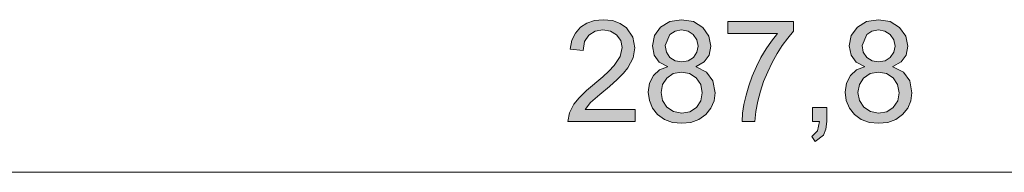
# Model space of a CAD drawing. Units: inches. Extents: x 20 to 414, y 6 to 291.
# Drawn here: x 317 to 341, y 206 to 210 of the extents above; entities that cross this region are included whole.
import ezdxf

# ---------------------------------------------------------------- set-up
doc = ezdxf.new("R2010")
doc.units = ezdxf.units.IN
doc.header["$MEASUREMENT"] = 0
doc.layers.add('Capa 1', color=7, linetype='Continuous')

msp = doc.modelspace()

# ---------------------------------------------------------------- hatches: boundary and pattern name
at = {"layer": 'Capa 1'}
for points in [[(331.982, 207.201), (330.326, 207.201), (330.363, 207.414), (330.473, 207.63), (330.6, 207.786), (330.785, 207.967), (331.185, 208.306), (331.332, 208.444), (331.467, 208.586), (331.613, 208.805), (331.662, 209.025), (331.628, 209.197), (331.527, 209.337), (331.376, 209.43), (331.189, 209.461), (331, 209.429), (330.843, 209.333), (330.738, 209.176), (330.702, 208.955), (330.386, 208.991), (330.427, 209.206), (330.51, 209.385), (330.635, 209.528), (330.796, 209.631), (330.983, 209.693), (331.196, 209.713), (331.423, 209.691), (331.615, 209.623), (331.769, 209.509), (331.924, 209.285), (331.976, 209.018), (331.932, 208.776), (331.802, 208.53), (331.694, 208.397), (331.543, 208.243), (331.349, 208.068), (331.113, 207.872), (330.887, 207.67), (330.753, 207.498), (331.982, 207.498)], [(335.889, 209.43), (335.746, 209.261), (335.61, 209.076), (335.483, 208.877), (335.363, 208.662), (335.252, 208.431), (335.152, 208.191), (335.071, 207.949), (335.008, 207.703), (334.962, 207.454), (334.934, 207.201), (334.62, 207.201), (334.634, 207.409), (334.666, 207.625), (334.717, 207.849), (334.785, 208.081), (334.871, 208.32), (334.973, 208.558), (335.086, 208.781), (335.211, 208.992), (335.346, 209.188), (335.493, 209.371), (334.271, 209.371), (334.271, 209.667), (335.889, 209.667)], [(336.71, 207.201), (336.688, 207.011), (336.626, 206.871), (336.423, 206.709), (336.34, 206.838), (336.483, 206.97), (336.532, 207.201), (336.36, 207.201), (336.36, 207.551), (336.71, 207.551)]]:
    msp.add_hatch(color=7, dxfattribs=at).paths.add_polyline_path(points)
h = msp.add_hatch(color=7, dxfattribs=at)
h.paths.add_polyline_path([(333.132, 207.411), (333.33, 207.446), (333.493, 207.551), (333.602, 207.712), (333.638, 207.914), (333.601, 208.118), (333.488, 208.281), (333.323, 208.388), (333.125, 208.424), (332.922, 208.387), (332.762, 208.276), (332.657, 208.114), (332.622, 207.921), (332.658, 207.722), (332.765, 207.558), (332.929, 207.448)])
h.paths.add_polyline_path([(333.132, 208.675), (333.29, 208.702), (333.42, 208.784), (333.508, 208.909), (333.538, 209.06), (333.508, 209.216), (333.418, 209.345), (333.287, 209.432), (333.128, 209.461), (332.968, 209.433), (332.838, 209.347), (332.724, 209.077), (332.754, 208.911), (332.842, 208.782), (332.973, 208.702)])
h.paths.add_polyline_path([(333.485, 208.554), (333.745, 208.416), (333.901, 208.203), (333.954, 207.914), (333.928, 207.711), (333.851, 207.532), (333.723, 207.375), (333.556, 207.255), (333.358, 207.183), (333.132, 207.159), (332.903, 207.183), (332.705, 207.256), (332.536, 207.377), (332.41, 207.535), (332.334, 207.718), (332.308, 207.925), (332.34, 208.147), (332.436, 208.339), (332.588, 208.481), (332.784, 208.554), (332.784, 208.561), (332.575, 208.669), (332.45, 208.837), (332.409, 209.067), (332.458, 209.32), (332.606, 209.528), (332.835, 209.667), (333.125, 209.713), (333.419, 209.666), (333.65, 209.522), (333.801, 209.311), (333.851, 209.06), (333.81, 208.841), (333.689, 208.675), (333.485, 208.561)])
h = msp.add_hatch(color=7, dxfattribs=at)
h.paths.add_polyline_path([(337.987, 207.411), (338.185, 207.446), (338.348, 207.551), (338.457, 207.712), (338.493, 207.914), (338.456, 208.118), (338.343, 208.281), (338.178, 208.388), (337.98, 208.424), (337.777, 208.387), (337.617, 208.276), (337.512, 208.114), (337.477, 207.921), (337.513, 207.722), (337.62, 207.558), (337.784, 207.448)])
h.paths.add_polyline_path([(337.987, 208.675), (338.145, 208.702), (338.275, 208.784), (338.363, 208.909), (338.392, 209.06), (338.363, 209.216), (338.273, 209.345), (338.142, 209.432), (337.983, 209.461), (337.823, 209.433), (337.693, 209.347), (337.579, 209.077), (337.609, 208.911), (337.697, 208.782), (337.828, 208.702)])
h.paths.add_polyline_path([(338.34, 208.554), (338.6, 208.416), (338.757, 208.203), (338.809, 207.914), (338.783, 207.711), (338.706, 207.532), (338.578, 207.375), (338.41, 207.255), (338.213, 207.183), (337.987, 207.159), (337.759, 207.183), (337.56, 207.256), (337.392, 207.377), (337.265, 207.535), (337.188, 207.718), (337.163, 207.925), (337.195, 208.147), (337.291, 208.339), (337.443, 208.481), (337.639, 208.554), (337.639, 208.561), (337.431, 208.669), (337.306, 208.837), (337.264, 209.067), (337.313, 209.32), (337.462, 209.528), (337.69, 209.667), (337.98, 209.713), (338.274, 209.666), (338.505, 209.522), (338.656, 209.311), (338.706, 209.06), (338.666, 208.841), (338.543, 208.675), (338.34, 208.561)])

# ---------------------------------------------------------------- linework, layer by layer
at = {"layer": 'Capa 1', "lineweight": 0}
for points in [[(331.982, 207.201), (330.326, 207.201), (330.363, 207.414), (330.473, 207.63), (330.6, 207.786), (330.785, 207.967), (331.185, 208.306), (331.332, 208.444), (331.467, 208.586), (331.613, 208.805), (331.662, 209.025), (331.628, 209.197), (331.527, 209.337), (331.376, 209.43), (331.189, 209.461), (331, 209.429), (330.843, 209.333), (330.738, 209.176), (330.702, 208.955), (330.386, 208.991), (330.427, 209.206), (330.51, 209.385), (330.635, 209.528), (330.796, 209.631), (330.983, 209.693), (331.196, 209.713), (331.423, 209.691), (331.615, 209.623), (331.769, 209.509), (331.924, 209.285), (331.976, 209.018), (331.932, 208.776), (331.802, 208.53), (331.694, 208.397), (331.543, 208.243), (331.349, 208.068), (331.113, 207.872), (330.887, 207.67), (330.753, 207.498), (331.982, 207.498), (331.982, 207.201)], [(333.485, 208.554), (333.745, 208.416), (333.901, 208.203), (333.954, 207.914), (333.928, 207.711), (333.851, 207.532), (333.723, 207.375), (333.556, 207.255), (333.358, 207.183), (333.132, 207.159), (332.903, 207.183), (332.705, 207.256), (332.536, 207.377), (332.41, 207.535), (332.334, 207.718), (332.308, 207.925), (332.34, 208.147), (332.436, 208.339), (332.588, 208.481), (332.784, 208.554), (332.784, 208.561), (332.575, 208.669), (332.45, 208.837), (332.409, 209.067), (332.458, 209.32), (332.606, 209.528), (332.835, 209.667), (333.125, 209.713), (333.419, 209.666), (333.65, 209.522), (333.801, 209.311), (333.851, 209.06), (333.81, 208.841), (333.689, 208.675), (333.485, 208.561), (333.485, 208.554)], [(335.889, 209.43), (335.746, 209.261), (335.61, 209.076), (335.483, 208.877), (335.363, 208.662), (335.252, 208.431), (335.152, 208.191), (335.071, 207.949), (335.008, 207.703), (334.962, 207.454), (334.934, 207.201), (334.62, 207.201), (334.634, 207.409), (334.666, 207.625), (334.717, 207.849), (334.785, 208.081), (334.871, 208.32), (334.973, 208.558), (335.086, 208.781), (335.211, 208.992), (335.346, 209.188), (335.493, 209.371), (334.271, 209.371), (334.271, 209.667), (335.889, 209.667), (335.889, 209.43)], [(338.34, 208.554), (338.6, 208.416), (338.757, 208.203), (338.809, 207.914), (338.783, 207.711), (338.706, 207.532), (338.578, 207.375), (338.41, 207.255), (338.213, 207.183), (337.987, 207.159), (337.759, 207.183), (337.56, 207.256), (337.392, 207.377), (337.265, 207.535), (337.188, 207.718), (337.163, 207.925), (337.195, 208.147), (337.291, 208.339), (337.443, 208.481), (337.639, 208.554), (337.639, 208.561), (337.431, 208.669), (337.306, 208.837), (337.264, 209.067), (337.313, 209.32), (337.462, 209.528), (337.69, 209.667), (337.98, 209.713), (338.274, 209.666), (338.505, 209.522), (338.656, 209.311), (338.706, 209.06), (338.666, 208.841), (338.543, 208.675), (338.34, 208.561), (338.34, 208.554)], [(333.132, 208.675), (333.29, 208.702), (333.42, 208.784), (333.508, 208.909), (333.538, 209.06), (333.508, 209.216), (333.418, 209.345), (333.287, 209.432), (333.128, 209.461), (332.968, 209.433), (332.838, 209.347), (332.724, 209.077), (332.754, 208.911), (332.842, 208.782), (332.973, 208.702), (333.132, 208.675)], [(337.987, 208.675), (338.145, 208.702), (338.275, 208.784), (338.363, 208.909), (338.392, 209.06), (338.363, 209.216), (338.273, 209.345), (338.142, 209.432), (337.983, 209.461), (337.823, 209.433), (337.693, 209.347), (337.579, 209.077), (337.609, 208.911), (337.697, 208.782), (337.828, 208.702), (337.987, 208.675)], [(333.132, 207.411), (333.33, 207.446), (333.493, 207.551), (333.602, 207.712), (333.638, 207.914), (333.601, 208.118), (333.488, 208.281), (333.323, 208.388), (333.125, 208.424), (332.922, 208.387), (332.762, 208.276), (332.657, 208.114), (332.622, 207.921), (332.658, 207.722), (332.765, 207.558), (332.929, 207.448), (333.132, 207.411)], [(337.987, 207.411), (338.185, 207.446), (338.348, 207.551), (338.457, 207.712), (338.493, 207.914), (338.456, 208.118), (338.343, 208.281), (338.178, 208.388), (337.98, 208.424), (337.777, 208.387), (337.617, 208.276), (337.512, 208.114), (337.477, 207.921), (337.513, 207.722), (337.62, 207.558), (337.784, 207.448), (337.987, 207.411)], [(336.71, 207.201), (336.688, 207.011), (336.626, 206.871), (336.423, 206.709), (336.34, 206.838), (336.483, 206.97), (336.532, 207.201), (336.36, 207.201), (336.36, 207.551), (336.71, 207.551), (336.71, 207.201)]]:
    msp.add_lwpolyline(points, dxfattribs=at)
at = {"layer": 'Capa 1', "color": 7, "lineweight": 9}
msp.add_lwpolyline([(305.686, 205.952), (363.241, 205.952)], dxfattribs=at)

doc.saveas('drawing.dxf')
